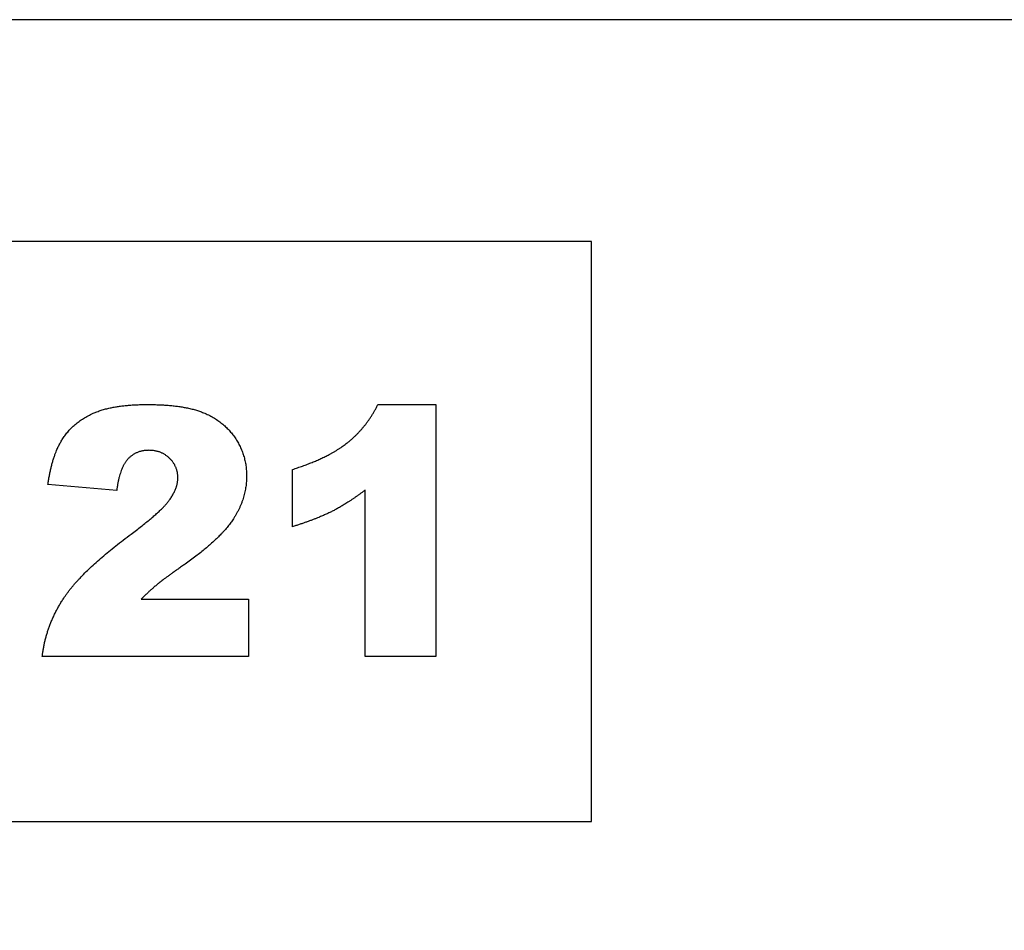
# Model space of a CAD drawing. Units: millimetres. Extents: x -3311 to 3689, y -7396 to 3954.
# Drawn here: x -2861 to -2467, y -495 to -131 of the extents above; entities that cross this region are included whole.
import ezdxf

# ---------------------------------------------------------------- set-up
doc = ezdxf.new("R2010")
doc.units = ezdxf.units.MM
doc.header["$MEASUREMENT"] = 0
doc.layers.add('Default', color=7, linetype='Continuous', true_color=0x000000)

msp = doc.modelspace()

# ---------------------------------------------------------------- linework, layer by layer
at = {"layer": 'Default'}
for p, q in [((-2717.363, -285.032), (-2694.259, -285.032)), ((-2694.259, -285.032), (-2694.259, -385.796)), ((-2751.511, -333.887), (-2751.511, -310.987)), ((-2821.74, -319.383), (-2849.221, -316.998)), ((-2722.504, -385.796), (-2722.504, -319.288)), ((-2812.019, -362.895), (-2769.068, -362.895)), ((-2769.068, -362.895), (-2769.068, -385.796)), ((-2769.068, -385.796), (-2851.511, -385.796)), ((-2694.259, -385.796), (-2722.504, -385.796))]:
    msp.add_line(p, q, dxfattribs=at)
for points in [[(-3310.627, -859.451), (-1627.155, -859.451), (-1627.155, -131.14), (-3310.627, -131.14)], [(-3221.923, -451.772), (-2631.951, -451.772), (-2631.951, -219.844), (-3221.923, -219.844)]]:
    msp.add_lwpolyline(points, close=True, dxfattribs=at)
for points in [[(-2831.187, -288.551), (-2823.362, -285.032), (-2809.526, -285.032)], [(-2809.526, -285.032), (-2795.082, -285.032), (-2787.055, -288.312)], [(-2729.583, -300.353), (-2721.776, -294.145), (-2717.363, -285.032)], [(-2843.311, -298.659), (-2839.011, -292.07), (-2831.187, -288.551)], [(-2787.055, -288.312), (-2779.028, -291.592), (-2774.43, -298.391)], [(-2849.221, -316.998), (-2847.611, -305.249), (-2843.311, -298.659)], [(-2774.43, -298.391), (-2769.832, -305.19), (-2769.832, -313.634)], [(-2751.511, -310.987), (-2737.389, -306.561), (-2729.583, -300.353)], [(-2817.321, -306.889), (-2820.607, -310.426), (-2821.74, -319.383)], [(-2808.859, -303.353), (-2814.035, -303.353), (-2817.321, -306.889)], [(-2800.599, -306.567), (-2803.885, -303.353), (-2808.859, -303.353)], [(-2797.313, -314.314), (-2797.313, -309.782), (-2800.599, -306.567)], [(-2800.623, -323.182), (-2797.313, -318.513), (-2797.313, -314.314)], [(-2769.832, -313.634), (-2769.832, -322.604), (-2775.122, -330.774)], [(-2722.504, -319.288), (-2729.278, -324.5), (-2735.618, -327.721)], [(-2815.991, -336.845), (-2803.932, -327.852), (-2800.623, -323.182)], [(-2735.618, -327.721), (-2741.957, -330.941), (-2751.511, -333.887)], [(-2775.122, -330.774), (-2780.411, -338.945), (-2794.367, -348.821)], [(-2842.917, -362.46), (-2835.743, -351.528), (-2815.991, -336.845)], [(-2794.367, -348.821), (-2802.656, -354.57), (-2805.453, -356.872)], [(-2805.453, -356.872), (-2808.25, -359.174), (-2812.019, -362.895)], [(-2851.511, -385.796), (-2850.092, -373.391), (-2842.917, -362.46)]]:
    msp.add_open_spline(points, degree=2, dxfattribs=at)

doc.saveas('drawing.dxf')
